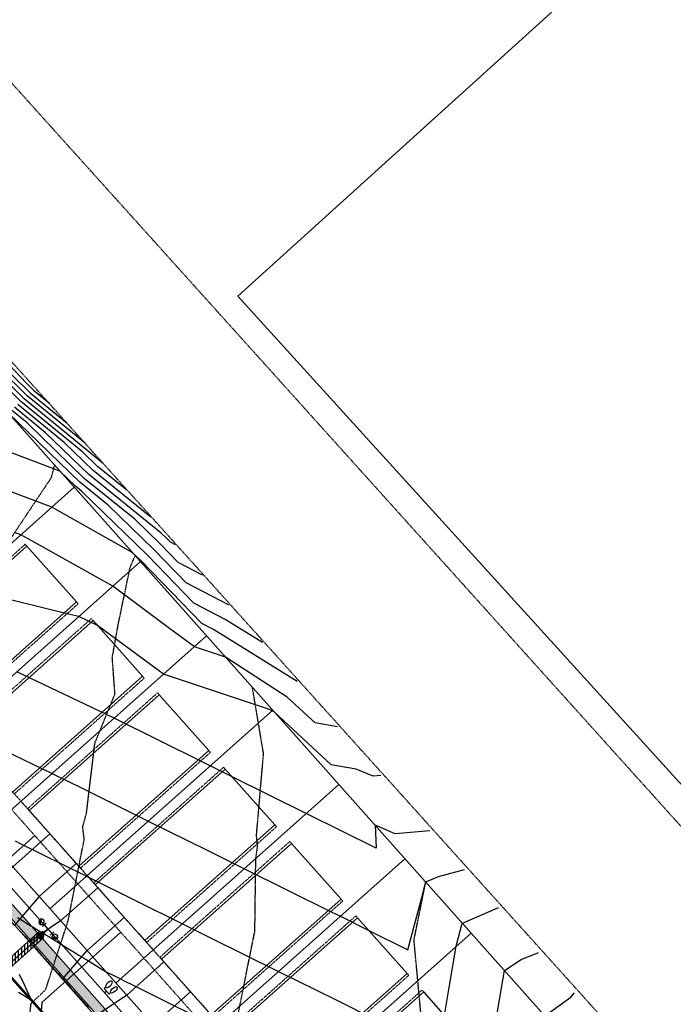
# Model space of a CAD drawing. Units: feet. Extents: x 2228005 to 2232080, y 13612520 to 13616836.
# Drawn here: x 2229792 to 2230055, y 13613827 to 13614223 of the extents above; entities that cross this region are included whole.
import ezdxf

# ---------------------------------------------------------------- set-up
doc = ezdxf.new("R2010")
doc.units = ezdxf.units.FT
doc.header["$MEASUREMENT"] = 0
for name, pattern in [('CENTER2', [1.125, 0.75, -0.125, 0.125, -0.125]), ('DASHED2', [0.375, 0.25, -0.125]), ('HIDDEN', [0.375, 0.25, -0.125]), ('HIDDEN2', [0.1875, 0.125, -0.0625]), ('PHANTOM2', [1.25, 0.625, -0.125, 0.125, -0.125, 0.125, -0.125])]:
    doc.linetypes.add(name, pattern=pattern)
doc.layers.add('C-BOUNDARY', color=9, linetype='Continuous', plot=False)
for name, color, linetype in [('C-CONTOURS-PROPOSED', 3, 'Continuous'), ('C-EASEMENTS', 2, 'HIDDEN'), ('C-Topo-Existing', 11, 'HIDDEN2'), ('C-U01-BNDRY', 81, 'Continuous'), ('C-U01-BSL', 4, 'PHANTOM2'), ('C-U01-DRIVEWAYS', 8, 'Continuous'), ('C-U01-ESMT', 3, 'DASHED2'), ('C-U01-LOTLINES', 94, 'Continuous'), ('C-U01-PADS', 2, 'Continuous'), ('C-U01-PVMT-CURB-BACK', 160, 'Continuous'), ('C-U01-PVMT-CURB-FACE', 1, 'Continuous'), ('C-U01-ROW', 6, 'Continuous'), ('C-U01-STREET-CL', 1, 'CENTER2'), ('C-U01-SWLK', 1, 'Continuous'), ('C-U01-SWLK-DEVELOPER', 1, 'Continuous'), ('C-U01-SWR-LATERAL', 1, 'Continuous'), ('C-U01-SWR-PIPE', 61, 'Continuous'), ('C-U01-WATR-FITTINGS', 2, 'Continuous'), ('C-U01-WATR-PIPE', 150, 'Continuous'), ('C-U01-WATR-SRV', 2, 'Continuous')]:
    doc.layers.add(name, color=color, linetype=linetype)

# ---------------------------------------------------------------- blocks, each defined once
blk = doc.blocks.new("30'x70' PAD")
at = {"layer": 'C-U01-PADS', "color": 8, "linetype": 'HIDDEN2'}
for points in [[(-15, 70), (-16, 70), (-16, 0), (-15, 0)], [(15, 0), (16, 0), (16, 70), (15, 70)]]:
    blk.add_lwpolyline(points, dxfattribs=at)
at = {"layer": 'C-U01-PADS'}
blk.add_lwpolyline([(-15, 0), (15, 0), (15, 70), (-15, 70)], close=True, dxfattribs=at)
blk = doc.blocks.new('*U170')
for p, q in [((-2.3, -1), (-2.3, 1)), ((-2.3, 0), (0, 0)), ((1, 2.3), (-1, 2.3)), ((0, 0), (0, 2.3)), ((0, 0), (2.3, 0)), ((2.3, -1), (2.3, 1))]:
    blk.add_line(p, q)
blk = doc.blocks.new('*U172')
h = blk.add_hatch(color=256)
h.dxf.hatch_style = 1
h.paths.add_polyline_path([(0, 1.1), (0, 0), (1.1, 0, 0.414214)])
h.paths.add_polyline_path([(1.1, 0), (0, 0), (0, -1.1, 0.414214)])
blk.add_circle((0, 0), 1.1)
blk = doc.blocks.new('*U158')
at = {"layer": 'C-U01-SWR-LATERAL', "flags": 128}
blk.add_lwpolyline([(-5, 0), (37.5, 0), (40, 2.5)], dxfattribs=at)
blk = doc.blocks.new('*U162')
at = {"layer": 'C-U01-SWR-LATERAL', "flags": 128}
blk.add_lwpolyline([(-5, 0), (37.5, 0), (40, 2.5)], dxfattribs=at)
blk = doc.blocks.new('Water Service')
for p, q in [((-5, -1.5), (-5, 1.5)), ((-4.25, 1.5), (-5, 1.5)), ((-4.25, -1.5), (-5, -1.5))]:
    blk.add_line(p, q)
blk.add_lwpolyline([(-5, 0), (-6, 0)])
at = {"extrusion": (0, 0, -1)}
blk.add_ellipse((-2.5, 1.5), major_axis=(-1.75, 0), ratio=0.428571, dxfattribs=at)
blk.add_ellipse((-2.5, -1.5), major_axis=(-1.75, 0), ratio=0.428571)

msp = doc.modelspace()

# ---------------------------------------------------------------- hatches: boundary and pattern name
at = {"layer": 'C-U01-SWLK-DEVELOPER'}
h = msp.add_hatch(dxfattribs=at)
h.set_pattern_fill('AR-CONC', color=4, style=0)
h.set_pattern_definition([(50, (0, 0), (7.172601826, -0.6275213498), [0.75, -8.25]), (355, (0, 0), (-1.387513336, 7.521921337), [0.6, -6.6]), (100.4514, (0.598, -0.052), (5.785093817, 6.8943954206), [0.6374019, -7.01142112]), (46.1842, (0, 2), (10.672410486, -1.6551901433), [1.125, -12.375]), (96.6356, (0.889, 1.862), (9.3466270555, 9.741178709), [0.95610288, -10.51713]), (351.1842, (0, 2), (9.346619451, 9.741186009), [0.9, -9.9]), (21, (1, 1.5), (5.9690705212, -4.0261889067), [0.75, -8.25]), (326, (1, 1.5), (2.4331533192, 7.2515004505), [0.6, -6.6]), (71.4514, (1.4974, 1.1645), (8.4022262858, 3.225304967), [0.6374019, -7.01142112]), (37.5, (0, 0), (0.12159855317, 3.3289385383), [0, -6.52, 0, -6.7, 0, -6.625]), (7.5, (0, 0), (2.6306953744, 3.9441171188), [0, -3.82, 0, -6.37, 0, -2.525]), (327.5, (-2.23, 0), (5.3382243617, -0.22554871734), [0, -2.5, 0, -7.8, 0, -10.35]), (317.5, (-3.23, 0), (5.8318616934, 1.0010498233), [0, -3.25, 0, -5.18, 0, -7.35])])
h.paths.add_polyline_path([(2229929.18, 13613703.37), (2229768.55, 13613883.76), (2229771.53, 13613886.42), (2229932.17, 13613706.03)])
at = {"layer": 'C-U01-WATR-PIPE'}
h = msp.add_hatch(dxfattribs=at)
h.set_pattern_fill('ANSI31', color=1, scale=10, angle=45)
h.set_pattern_definition([(90, (0, 0), (-1.25, 0), [])])
h.paths.add_polyline_path([(2229756.27, 13613813.46), (2229754.27, 13613815.69), (2229799.21, 13613856.12), (2229801.22, 13613853.89)])

# ---------------------------------------------------------------- linework, layer by layer
at = {"layer": 'C-BOUNDARY'}
for p, q in [((2229879.36, 13614111.85), (2230641.35, 13614801.25)), ((2230294.15, 13613655.22), (2229879.36, 13614111.85))]:
    msp.add_line(p, q, dxfattribs=at)
at = {"layer": 'C-CONTOURS-PROPOSED', "color": 6, "linetype": 'Continuous', "lineweight": -3}
for points, elevation in [([(2229682.6, 13614188.02), (2229684.23, 13614186.44), (2229688.64, 13614182.18), (2229691.71, 13614179.21), (2229691.94, 13614178.95), (2229704.17, 13614168.71), (2229704.83, 13614165.65), (2229718.73, 13614152.36), (2229711.03, 13614157.51), (2229711.27, 13614157.25), (2229711.59, 13614156.4), (2229712.07, 13614155.18), (2229712.24, 13614154.73), (2229740.48, 13614130.53), (2229757.33, 13614112.24), (2229768.24, 13614101.69), (2229789.03, 13614079.68), (2229795.99, 13614072.84), (2229810.79, 13614060.75)], 468), ([(2229706.08, 13614167.92), (2229707.1, 13614166.94), (2229709.85, 13614164.28), (2229711.76, 13614162.43), (2229711.91, 13614162.26), (2229719.54, 13614155.88), (2229719.95, 13614153.97), (2229728.62, 13614145.67), (2229723.82, 13614148.89), (2229723.97, 13614148.73), (2229724.17, 13614148.2), (2229724.46, 13614147.44), (2229724.57, 13614147.15), (2229742.19, 13614132.06), (2229763.37, 13614109.06), (2229769.67, 13614102.97), (2229794.28, 13614076.92), (2229797.27, 13614073.98), (2229803.63, 13614068.78)], 468.5), ([(2229834.78, 13614033.81), (2229823, 13614043.33), (2229817.09, 13614049.05), (2229792.16, 13614069.43), (2229773.31, 13614087.96)], 466.5), ([(2229825.18, 13614044.59), (2229824.77, 13614044.91), (2229824.57, 13614045.11), (2229793.44, 13614070.57), (2229778.55, 13614085.2)], 467), ([(2229844.38, 13614023.03), (2229821.22, 13614041.75), (2229809.6, 13614052.99), (2229790.88, 13614068.29)], 466), ([(2229875.98, 13613987.54), (2229858.6, 13613996.57), (2229845.63, 13614009.92), (2229827.26, 13614027.82), (2229815.9, 13614037.01), (2229787.14, 13614064.81)], 464.5), ([(2229854.3, 13614011.88), (2229852.27, 13614012.93), (2229850.76, 13614014.49), (2229848.62, 13614016.58), (2229819.45, 13614040.17), (2229802.11, 13614056.93), (2229789.61, 13614067.16)], 465.5), ([(2229889.32, 13613972.56), (2229874.29, 13613981.88), (2229861.76, 13613988.39), (2229843.07, 13614007.64), (2229816.58, 13614033.44), (2229814.12, 13614035.43), (2229807.82, 13614041.52), (2229774.77, 13614053.94)], 464), ([(2229903.24, 13613956.92), (2229869.65, 13613977.75), (2229864.92, 13613980.21), (2229840.5, 13614005.36), (2229836.92, 13614008.84), (2229804.62, 13614026.96), (2229768.54, 13614040.52)], 463.5), ([(2229919.5, 13613938.67), (2229910.48, 13613940.24), (2229899.31, 13613950.6), (2229874.41, 13613966.74), (2229861.93, 13613970.88), (2229851.95, 13613978.26), (2229829.07, 13613995.18), (2229795.05, 13614014.27), (2229792.17, 13614015.88), (2229789.63, 13614016.83)], 463), ([(2229956.69, 13613896.91), (2229942.75, 13613895.71), (2229934.59, 13613899.16), (2229935.07, 13613889.87), (2229906.92, 13613903.82), (2229877.12, 13613918.6), (2229868.28, 13613922.97), (2229865.64, 13613924.28), (2229829.65, 13613942.13), (2229815.1, 13613949.09), (2229790.53, 13613960.85)], 462), ([(2229765.71, 13613938.65), (2229804.75, 13613919.96), (2229816.85, 13613913.97), (2229843.39, 13613900.81), (2229867.04, 13613889.08), (2229882.03, 13613881.65), (2229917.23, 13613864.2), (2229920.67, 13613862.5), (2229932.14, 13613856.81), (2229947.82, 13613849.04), (2229953.48, 13613870.66), (2229954.96, 13613876.3), (2229960.1, 13613878.55), (2229970.62, 13613881.27)], 461.5), ([(2229789.84, 13613892.82), (2229791.92, 13613891.8), (2229818, 13613878.88), (2229818.19, 13613878.79), (2229818.33, 13613878.72), (2229818.44, 13613878.67), (2229818.5, 13613878.64), (2229818.53, 13613878.62), (2229818.6, 13613878.59), (2229818.66, 13613878.56), (2229818.71, 13613878.53), (2229818.75, 13613878.51), (2229819.34, 13613878.22), (2229857.13, 13613859.48), (2229868.44, 13613853.88), (2229895.77, 13613840.33), (2229918.63, 13613829), (2229934.41, 13613821.18)], 461), ([(2229962.52, 13613822.69), (2229964.3, 13613833.08), (2229967.27, 13613850.44), (2229969.42, 13613858.64), (2229969.71, 13613859.73), (2229983.98, 13613865.98), (2229984.18, 13613866.03)], 461), ([(2229790.81, 13613862.02), (2229793.23, 13613860.54), (2229794.05, 13613860.04), (2229796.2, 13613858.72), (2229797.61, 13613857.85), (2229797.69, 13613857.81), (2229797.94, 13613857.65), (2229802.14, 13613855.08), (2229803.15, 13613854.46), (2229806.59, 13613852.35), (2229809.15, 13613850.78), (2229811.05, 13613849.62), (2229813.58, 13613848.07), (2229815.5, 13613846.89), (2229817.35, 13613845.76), (2229818.17, 13613845.26), (2229818.64, 13613844.97), (2229819.95, 13613844.16), (2229824.01, 13613841.68), (2229824.41, 13613841.43), (2229826.71, 13613840.03), (2229829.21, 13613838.79), (2229832.24, 13613837.32), (2229833.63, 13613836.6), (2229837.27, 13613834.8), (2229840.31, 13613833.29), (2229842.89, 13613832.02), (2229845.1, 13613830.92), (2229868.82, 13613819.18)], 460.5), ([(2229981.34, 13613809.41), (2229984.69, 13613828.96), (2229986.69, 13613840.66), (2229993.42, 13613845.14), (2230000.3, 13613847.93)], 460.5)]:
    msp.add_lwpolyline(points, dxfattribs=dict(at, elevation=elevation))
at = {"layer": 'C-CONTOURS-PROPOSED', "color": 7, "linetype": 'Continuous', "lineweight": -3}
for points, elevation in [([(2229817.94, 13614052.72), (2229794.72, 13614071.71), (2229783.79, 13614082.44)], 467.5), ([(2229865.14, 13613999.71), (2229855.44, 13614004.75), (2229848.2, 13614012.21), (2229837.94, 13614022.2), (2229817.67, 13614038.59), (2229794.63, 13614060.87), (2229788.33, 13614066.02)], 465), ([(2229936.94, 13613919.08), (2229933.82, 13613918.82), (2229927, 13613921.7), (2229916.97, 13613923.45), (2229894.02, 13613944.73), (2229893.18, 13613945.14), (2229892.2, 13613945.63), (2229849.49, 13613959.8), (2229822.96, 13613979.42), (2229815.42, 13613983.02), (2229811.83, 13613983.9), (2229768.22, 13613994.55)], 462.5), ([(2229791.34, 13613857.12), (2229793.81, 13613854.36), (2229794.86, 13613853.19), (2229797.15, 13613850.63), (2229798.37, 13613849.26), (2229800.48, 13613846.91), (2229801.89, 13613845.33), (2229803.81, 13613843.18), (2229805.41, 13613841.4), (2229807.15, 13613839.46), (2229808.11, 13613838.38), (2229809.15, 13613837.22), (2229809.88, 13613836.41), (2229810.48, 13613835.73), (2229812.44, 13613833.54), (2229813.82, 13613832), (2229815.95, 13613829.61), (2229817.15, 13613828.28), (2229819.47, 13613825.68)], 460), ([(2229791.21, 13613831.96), (2229795.58, 13613829.28), (2229795.67, 13613829.23), (2229795.68, 13613829.22), (2229795.69, 13613829.21), (2229796.42, 13613828.77), (2229796.05, 13613829.57), (2229794.09, 13613833.81), (2229793.86, 13613834.32), (2229793.57, 13613834.94), (2229791.66, 13613839.06)], 460), ([(2230002.92, 13613822.44), (2230013.29, 13613830.05), (2230014.75, 13613831.71)], 460)]:
    msp.add_lwpolyline(points, dxfattribs=dict(at, elevation=elevation))
at = {"layer": 'C-EASEMENTS'}
for p, q in [((2228978.68, 13615096.38), (2230384.99, 13613535.3)), ((2230328.88, 13613485.52), (2228922.58, 13615046.61))]:
    msp.add_line(p, q, dxfattribs=at)
at = {"layer": 'C-Topo-Existing', "color": 11, "linetype": 'HIDDEN2', "lineweight": -3}
for points, elevation in [([(2229595.83, 13613826.82), (2229602.8, 13613832.8), (2229633.09, 13613853.36), (2229644.58, 13613860.61), (2229671.03, 13613882.95), (2229685.16, 13613892.3), (2229701.16, 13613904.5), (2229728.13, 13613917.88), (2229740.12, 13613937.57), (2229754.82, 13613964.72), (2229758.81, 13613972.96), (2229778.42, 13614001.92), (2229783.04, 13614007.56), (2229783.94, 13614008.18), (2229804.4, 13614038.85), (2229805.72, 13614043.88)], 468), ([(2229794.77, 13613815.61), (2229796.29, 13613827.53), (2229802.09, 13613832.96), (2229811.15, 13613860.62), (2229817.62, 13613893.39), (2229817.02, 13613898.5), (2229818.53, 13613903.92), (2229821.92, 13613932.14), (2229830, 13613951.88), (2229828.91, 13613966.59), (2229831.44, 13613980.52), (2229836.05, 13614002.61), (2229838.08, 13614007.54)], 466), ([(2229879.63, 13613823.74), (2229886.26, 13613856.47), (2229886.63, 13613885.69), (2229887.35, 13613890.61), (2229886.91, 13613895), (2229889.75, 13613927.89), (2229885.28, 13613954.54)], 464), ([(2229953.24, 13613821.2), (2229950.26, 13613853), (2229954.99, 13613876.26)], 462)]:
    msp.add_lwpolyline(points, dxfattribs=dict(at, elevation=elevation))
at = {"layer": 'C-U01-BNDRY'}
msp.add_line((2229700.58, 13614161.95), (2230214.65, 13613584.68), dxfattribs=at)
at = {"layer": 'C-U01-BSL'}
msp.add_line((2229635.87, 13614084.24), (2229974.04, 13613704.5), dxfattribs=at)
at = {"layer": 'C-U01-DRIVEWAYS'}
msp.add_lwpolyline([(2229814.44, 13613883.73), (2229799.5, 13613870.43), (2229789.63, 13613858.96), (2229776.33, 13613873.89), (2229788.86, 13613882.37), (2229803.8, 13613895.67)], dxfattribs=at)
at = {"layer": 'C-U01-ESMT'}
msp.add_line((2229632.14, 13614080.92), (2229970.31, 13613701.17), dxfattribs=at)
at = {"layer": 'C-U01-LOTLINES'}
for p, q in [((2229724.02, 13613955.19), (2229813.63, 13614034.99)), ((2229750.62, 13613925.32), (2229840.24, 13614005.12)), ((2229777.22, 13613895.44), (2229866.84, 13613975.25)), ((2229803.82, 13613865.57), (2229893.44, 13613945.38)), ((2229830.43, 13613835.7), (2229920.04, 13613915.5)), ((2229857.03, 13613805.83), (2229946.64, 13613885.63)), ((2229883.63, 13613775.95), (2229973.25, 13613855.76))]:
    msp.add_line(p, q, dxfattribs=at)
at = {"layer": 'C-U01-PADS', "color": 8}
for points in [[(2229823.08, 13613874.02), (2229808.15, 13613860.72), (2229795.61, 13613852.23), (2229808.92, 13613837.3), (2229818.79, 13613848.77), (2229833.72, 13613862.07)], [(2229849.68, 13613844.15), (2229834.75, 13613830.84), (2229822.22, 13613822.36), (2229835.52, 13613807.43), (2229845.39, 13613818.9), (2229860.32, 13613832.2)]]:
    msp.add_lwpolyline(points, dxfattribs=at)
at = {"layer": 'C-U01-PVMT-CURB-BACK'}
msp.add_line((2229943.03, 13613687.82), (2229612.95, 13614058.48), dxfattribs=at)
at = {"layer": 'C-U01-PVMT-CURB-FACE'}
msp.add_line((2229942.47, 13613687.32), (2229612.39, 13614057.98), dxfattribs=at)
at = {"layer": 'C-U01-ROW'}
msp.add_line((2229620.94, 13614070.94), (2229959.11, 13613691.2), dxfattribs=at)
at = {"layer": 'C-U01-STREET-CL'}
msp.add_line((2229371.64, 13614305.77), (2229968.77, 13613635.24), dxfattribs=at)
at = {"layer": 'C-U01-SWLK'}
msp.add_line((2229946.02, 13613690.48), (2229616.01, 13614061.06), dxfattribs=at)
at = {"layer": 'C-U01-SWR-PIPE', "const_width": 1}
msp.add_lwpolyline([(2229670.05, 13613369.22), (2229748.39, 13613438.98), (2229968.77, 13613635.24), (2229769.26, 13613859.28), (2229568.6, 13614084.6), (2229313.59, 13614370.42), (2229113.01, 13614593.5), (2228696.59, 13614219.08), (2228897.17, 13613995.99), (2229313.59, 13614370.42)], dxfattribs=at)
at = {"layer": 'C-U01-WATR-PIPE'}
for p, q in [((2229617.7, 13614065.56), (2229950.24, 13613692.14)), ((2229803.14, 13613857.31), (2229654.78, 13613725.19))]:
    msp.add_line(p, q, dxfattribs=at)
at = {"layer": 'C-U01-WATR-PIPE', "color": 1}
msp.add_lwpolyline([(2229756.27, 13613813.46), (2229754.27, 13613815.69), (2229799.21, 13613856.12), (2229801.22, 13613853.89)], close=True, dxfattribs=at)

# ---------------------------------------------------------------- block references
at = {"layer": 'C-U01-PADS', "rotation": 311.6858753733387}
for p in [(2229752.25, 13613953.55), (2229778.86, 13613923.68), (2229805.46, 13613893.81), (2229832.06, 13613863.94), (2229858.66, 13613834.06), (2229885.26, 13613804.19), (2229911.87, 13613774.32)]:
    msp.add_blockref("30'x70' PAD", p, dxfattribs=at)
at = {"layer": 'C-U01-SWR-LATERAL', "rotation": 221.6858753740857}
for name, p in [('*U158', (2229794, 13613891.64)), ('*U162', (2229828.58, 13613852.8))]:
    msp.add_blockref(name, p, dxfattribs=at)
at = {"layer": 'C-U01-WATR-FITTINGS', "xscale": -1, "rotation": 353.9203316715816}
msp.add_blockref('*U172', (2229800.47, 13613860.29), dxfattribs=at)
at = {"layer": 'C-U01-WATR-FITTINGS'}
for name, p, rotation in [('*U170', (2229803.14, 13613857.31), 131.6858753647302), ('*U172', (2229805.82, 13613854.34), 270)]:
    msp.add_blockref(name, p, dxfattribs=dict(at, rotation=rotation))
msp.add_blockref('*U172', (2229800.16, 13613854.65), dxfattribs=at)
at = {"layer": 'C-U01-WATR-SRV', "rotation": 41.68587537801864}
msp.add_blockref('Water Service', (2229830.43, 13613835.7), dxfattribs=at)

doc.saveas('drawing.dxf')
